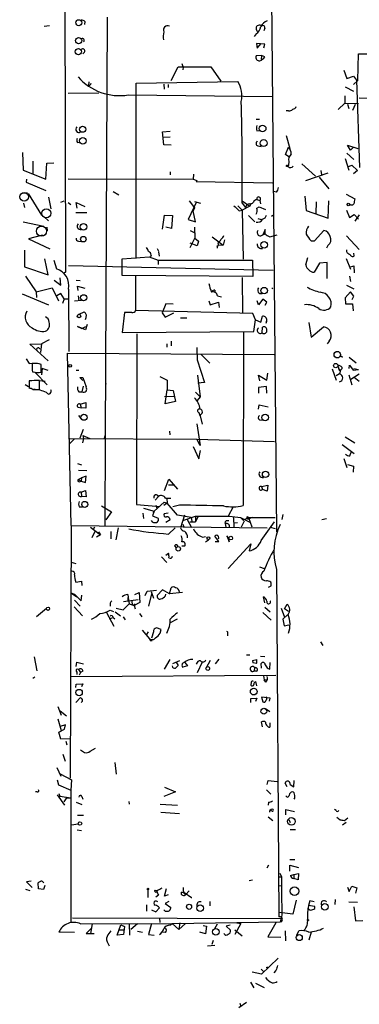
# Model space of a CAD drawing. Extents: x 1 to 741, y 0 to 875.
# Drawn here: x 325 to 392, y 454 to 646 of the extents above; entities that cross this region are included whole.
import ezdxf

# ---------------------------------------------------------------- set-up
doc = ezdxf.new("R2010")
doc.units = 0
doc.header["$MEASUREMENT"] = 0
doc.layers.add('MAIN', color=5, linetype='CONTINUOUS')

msp = doc.modelspace()

# ---------------------------------------------------------------- linework, layer by layer
at = {"layer": 'MAIN'}
for p, q in [((334.3487, 597.0693), (333.5867, 850.9846)), ((373.7187, 748.1993), (375.4967, 546.1846)), ((338.074, 646.0913), (337.9893, 645.4986)), ((342.392, 646.938), (342.0533, 565.0653)), ((331.1313, 645.2446), (330.1153, 645.0753)), ((371.5173, 643.636), (371.1787, 643.128)), ((373.2107, 644.7366), (373.0413, 644.2286)), ((373.2107, 641.604), (371.602, 641.7733)), ((371.602, 641.7733), (371.7713, 640.842)), ((371.7713, 640.842), (372.5333, 641.7733)), ((337.9893, 640.08), (337.6507, 639.7413)), ((373.0413, 640.9266), (373.2107, 641.604)), ((372.618, 639.4026), (371.5173, 639.318)), ((372.618, 639.4026), (372.5333, 638.6406)), ((373.2107, 639.1486), (372.618, 639.4026)), ((391.414, 634.492), (391.5833, 639.7413)), ((391.5833, 639.7413), (509.27, 639.572)), ((354.9227, 634.492), (356.2773, 637.2013)), ((356.2773, 637.2013), (362.712, 637.2013)), ((357.2933, 637.1166), (357.2087, 636.6086)), ((362.712, 637.2013), (364.6593, 634.4073)), ((388.7047, 636.524), (389.2973, 634.9153)), ((338.836, 634.238), (338.7513, 633.5606)), ((348.0647, 633.984), (367.9613, 634.3226)), ((348.0647, 599.694), (348.0647, 633.984)), ((389.2973, 634.9153), (390.5673, 635.3386)), ((390.5673, 635.3386), (391.16, 634.5766)), ((390.5673, 633.73), (391.414, 634.492)), ((391.16, 634.5766), (391.7527, 617.474)), ((334.772, 632.0366), (340.7833, 632.1213)), ((353.4833, 633.8146), (353.568, 632.7986)), ((354.33, 633.73), (354.33, 633.1373)), ((388.9587, 633.3066), (390.5673, 632.46)), ((346.5407, 631.698), (374.65, 631.3593)), ((388.874, 631.5286), (388.874, 630.0893)), ((391.668, 631.1053), (417.9993, 630.7666)), ((377.8673, 628.5653), (377.444, 628.5653)), ((388.874, 630.0893), (387.604, 628.8193)), ((388.874, 630.0893), (391.5833, 630.0046)), ((389.382, 629.92), (389.636, 629.0733)), ((390.906, 629.8353), (390.398, 628.65)), ((371.5173, 626.9566), (372.1947, 626.9566)), ((353.2293, 624.5013), (354.7533, 624.586)), ((353.4833, 621.9613), (353.2293, 624.5013)), ((371.6867, 624.6706), (372.1947, 624.7553)), ((336.6347, 622.3846), (336.9733, 622.4693)), ((353.314, 623.4006), (354.7533, 623.4853)), ((377.444, 623.7393), (378.1213, 621.1993)), ((354.9227, 621.8766), (353.4833, 621.9613)), ((371.856, 621.7073), (372.5333, 621.6226)), ((377.2747, 620.014), (377.8673, 621.4533)), ((389.9747, 620.8606), (389.382, 621.8766)), ((389.382, 621.8766), (391.414, 621.1993)), ((390.5673, 621.4533), (389.9747, 620.8606)), ((325.882, 620.4373), (325.9667, 616.966)), ((327.914, 618.744), (327.914, 616.204)), ((377.952, 619.5906), (377.2747, 620.014)), ((377.952, 618.744), (377.8673, 617.8973)), ((377.952, 618.6593), (377.8673, 617.8973)), ((388.9587, 619.252), (389.636, 616.966)), ((389.2973, 620.268), (390.652, 619.0826)), ((325.9667, 616.966), (330.454, 615.188)), ((330.454, 615.188), (330.6233, 618.3206)), ((330.6233, 618.3206), (331.978, 618.4053)), ((354.7533, 616.6273), (354.7533, 616.0346)), ((380.492, 618.236), (383.1167, 615.7806)), ((384.2173, 616.8813), (384.302, 616.0346)), ((389.4667, 617.6433), (390.2287, 617.982)), ((390.2287, 617.982), (391.3293, 616.8813)), ((391.3293, 616.8813), (390.5673, 616.2886)), ((326.644, 615.188), (326.5593, 614.5953)), ((334.772, 615.2726), (359.2407, 615.188)), ((359.3253, 616.204), (359.2407, 615.188)), ((359.2407, 615.188), (359.918, 614.934)), ((359.918, 614.934), (359.8333, 614.7646)), ((359.8333, 614.7646), (374.7347, 614.5106)), ((381.254, 614.934), (385.6567, 616.458)), ((383.8787, 615.6113), (385.7413, 613.3253)), ((326.5593, 614.5953), (330.454, 612.9866)), ((343.5773, 612.8173), (344.678, 612.14)), ((375.4967, 612.648), (374.904, 612.8173)), ((325.9667, 612.5633), (326.8133, 612.5633)), ((326.9827, 612.394), (329.6073, 608.1606)), ((330.962, 611.7166), (331.3853, 609.4306)), ((333.3327, 610.7006), (334.01, 610.9546)), ((358.4787, 610.9546), (359.4947, 609.6)), ((359.4947, 610.87), (360.68, 610.5313)), ((368.808, 610.9546), (370.332, 609.9386)), ((371.6867, 611.2086), (372.2793, 611.0393)), ((372.2793, 611.0393), (372.364, 610.362)), ((381.0847, 611.886), (381.3387, 609.092)), ((385.6567, 607.568), (385.7413, 610.9546)), ((389.128, 612.3093), (390.8213, 611.378)), ((326.0513, 610.5313), (326.2207, 609.6846)), ((334.772, 610.616), (335.28, 610.2773)), ((336.55, 609.5153), (336.3807, 610.616)), ((336.3807, 610.616), (338.074, 609.854)), ((359.8333, 610.616), (358.2247, 607.314)), ((359.4947, 609.6), (359.2407, 609.0073)), ((359.664, 606.8906), (359.2407, 609.0073)), ((367.9613, 610.0233), (368.808, 609.1766)), ((368.2153, 609.0073), (368.808, 609.1766)), ((368.808, 610.5313), (369.4853, 609.6846)), ((370.332, 609.9386), (368.808, 609.1766)), ((368.808, 609.1766), (368.9773, 599.5246)), ((369.7393, 610.2773), (369.4853, 609.6846)), ((370.1627, 610.362), (369.7393, 610.2773)), ((370.586, 610.4466), (370.332, 609.9386)), ((371.6867, 609.5153), (372.11, 609.7693)), ((372.11, 609.7693), (373.38, 609.2613)), ((381.3387, 609.092), (385.6567, 607.568)), ((383.286, 610.7853), (383.2013, 608.4993)), ((389.2127, 609.1766), (389.8053, 607.7373)), ((330.1153, 607.822), (330.962, 607.06)), ((336.296, 608.6686), (338.4127, 608.6686)), ((353.2293, 605.4513), (353.6527, 608.1606)), ((353.6527, 608.1606), (355.1767, 608.076)), ((355.1767, 608.076), (355.0073, 605.536)), ((358.2247, 607.314), (359.664, 606.8906)), ((370.078, 608.076), (371.2633, 606.8906)), ((371.856, 607.4833), (372.5333, 607.314)), ((374.5653, 607.9913), (374.8193, 608.1606)), ((389.8053, 607.7373), (390.7367, 608.33)), ((390.7367, 608.33), (391.5833, 607.3986)), ((391.668, 608.2453), (390.8213, 606.9753)), ((325.9667, 606.8906), (330.0307, 606.044)), ((330.6233, 605.79), (330.708, 605.1126)), ((355.0073, 605.536), (353.9067, 605.79)), ((358.648, 605.1973), (359.5793, 604.6893)), ((359.4947, 605.79), (359.5793, 603.6733)), ((373.2953, 605.3666), (372.872, 604.3506)), ((373.2953, 604.52), (373.2953, 605.3666)), ((382.9473, 603.1653), (384.81, 605.1973)), ((329.7767, 604.266), (327.0673, 603.504)), ((327.0673, 603.504), (331.216, 601.5566)), ((358.648, 601.8106), (359.5793, 603.6733)), ((359.5793, 603.6733), (360.2567, 603.0806)), ((362.966, 603.9273), (365.0827, 602.3186)), ((365.3367, 603.3346), (365.0827, 602.3186)), ((372.872, 604.3506), (373.2953, 604.52)), ((374.2267, 603.9273), (375.666, 604.3506)), ((382.27, 603.1653), (382.9473, 603.1653)), ((389.2127, 604.0966), (391.668, 601.472)), ((326.2207, 601.3026), (326.2207, 598.0853)), ((336.804, 603.0806), (337.312, 602.996)), ((352.2133, 601.6413), (352.4673, 601.1333)), ((360.0027, 602.1493), (358.648, 602.6573)), ((360.2567, 603.0806), (360.0027, 602.1493)), ((363.8973, 602.1493), (364.1513, 602.234)), ((364.0667, 602.6573), (364.1513, 602.234)), ((365.0827, 602.3186), (364.1513, 602.234)), ((385.572, 602.234), (385.318, 601.726)), ((330.8773, 596.4766), (330.2, 599.6093)), ((331.978, 599.3553), (332.486, 597.662)), ((345.3553, 599.6093), (350.6047, 600.0326)), ((345.3553, 596.392), (345.3553, 599.6093)), ((350.6047, 600.0326), (352.3827, 599.3553)), ((351.028, 600.3713), (350.8587, 600.0326)), ((352.3827, 599.3553), (352.3827, 598.5086)), ((352.3827, 599.3553), (370.84, 599.3553)), ((352.4673, 600.964), (352.552, 600.1173)), ((370.84, 599.3553), (370.9247, 596.138)), ((381.254, 598.424), (381.6773, 599.8633)), ((389.128, 599.694), (389.9747, 597.5773)), ((390.7367, 600.202), (390.652, 600.71)), ((326.2207, 598.0853), (330.8773, 596.4766)), ((334.8567, 598.3393), (374.904, 597.408)), ((383.9633, 598.7626), (382.8627, 596.9846)), ((385.4027, 598.932), (383.9633, 598.7626)), ((385.4027, 595.7993), (385.4027, 598.932)), ((389.8053, 598.0006), (390.652, 598.2546)), ((390.652, 598.2546), (390.7367, 596.9)), ((326.4747, 596.2226), (328.5067, 593.1746)), ((332.0627, 595.4606), (333.3327, 594.4446)), ((333.3327, 594.4446), (333.248, 595.884)), ((334.3487, 597.0693), (333.9253, 596.7306)), ((336.3807, 595.4606), (337.1427, 595.376)), ((370.9247, 596.138), (345.3553, 596.392)), ((347.98, 596.2226), (347.98, 589.534)), ((368.808, 595.9686), (368.8927, 589.026)), ((389.8053, 596.2226), (389.9747, 595.2066)), ((328.5067, 593.1746), (331.6393, 593.9366)), ((331.6393, 593.9366), (332.9093, 591.3966)), ((334.8567, 593.6826), (334.9413, 581.4906)), ((336.7193, 593.4286), (336.6347, 594.2753)), ((336.6347, 594.2753), (338.074, 593.852)), ((363.474, 593.5133), (363.474, 593.09)), ((374.65, 593.7673), (374.8193, 593.9366)), ((389.2127, 594.4446), (390.652, 593.7673)), ((325.7973, 592.7513), (330.962, 590.6346)), ((328.5067, 593.1746), (328.5913, 592.074)), ((333.3327, 592.836), (332.5707, 592.4126)), ((334.01, 591.82), (333.3327, 592.836)), ((334.01, 591.82), (333.6713, 590.8886)), ((334.01, 591.82), (334.8567, 591.82)), ((336.7193, 592.4126), (336.8887, 591.3966)), ((363.982, 592.4126), (364.744, 592.1586)), ((372.872, 591.7353), (372.0253, 590.6346)), ((373.634, 591.1426), (372.872, 591.7353)), ((389.9747, 593.1746), (388.9587, 591.9893)), ((388.9587, 591.9893), (389.0433, 590.804)), ((390.652, 592.328), (389.9747, 593.1746)), ((390.3133, 591.6506), (390.652, 592.328)), ((337.3967, 591.4813), (336.042, 591.312)), ((353.9067, 590.804), (353.1447, 589.026)), ((355.346, 590.7193), (353.9067, 590.804)), ((362.2887, 591.3966), (362.5427, 590.6346)), ((362.5427, 590.6346), (364.1513, 591.1426)), ((364.1513, 591.1426), (364.3207, 590.1266)), ((372.0253, 590.6346), (371.7713, 591.3966)), ((373.2953, 590.55), (373.634, 591.1426)), ((389.0433, 590.804), (390.398, 590.804)), ((390.398, 590.804), (390.4827, 589.4493)), ((336.9733, 588.772), (337.9047, 589.28)), ((345.7787, 589.1106), (345.3553, 585.216)), ((347.218, 589.1106), (345.7787, 589.1106)), ((370.9247, 588.9413), (347.98, 589.534)), ((353.1447, 589.026), (353.7373, 588.1793)), ((353.7373, 588.1793), (355.4307, 589.026)), ((357.9707, 588.01), (356.7853, 588.01)), ((371.4327, 587.6713), (370.9247, 588.9413)), ((372.4487, 587.248), (372.7873, 588.4333)), ((338.1587, 585.724), (336.6347, 586.4013)), ((336.6347, 586.4013), (337.4813, 585.978)), ((337.4813, 585.978), (338.2433, 586.4013)), ((338.4973, 586.74), (338.1587, 585.724)), ((371.094, 585.3853), (371.4327, 587.6713)), ((371.4327, 587.6713), (372.4487, 587.248)), ((372.7027, 585.1313), (372.7873, 586.232)), ((373.5493, 587.3326), (373.4647, 586.994)), ((381.8467, 587.1633), (382.27, 584.2846)), ((382.27, 584.2846), (384.7253, 586.3166)), ((345.3553, 585.216), (371.094, 585.3853)), ((348.234, 584.962), (348.1493, 551.5186)), ((369.062, 585.3006), (368.9773, 551.3493)), ((327.3213, 582.93), (329.6073, 583.0146)), ((330.8773, 579.628), (327.3213, 582.93)), ((329.184, 582.0833), (329.5227, 581.9986)), ((329.6073, 583.0146), (329.3533, 581.3213)), ((331.0467, 583.7766), (329.6073, 583.0146)), ((354.076, 583.0146), (354.076, 582.3373)), ((354.9227, 583.5226), (354.9227, 582.5913)), ((359.918, 582.2526), (360.0027, 579.882)), ((385.826, 583.5226), (385.4027, 583.0146)), ((326.5593, 580.0513), (327.152, 579.12)), ((335.3647, 547.4546), (334.6873, 581.152)), ((334.6873, 581.152), (375.0733, 580.898)), ((360.7647, 580.898), (362.458, 579.2046)), ((388.0273, 580.7286), (388.4507, 580.39)), ((389.7207, 580.39), (391.0753, 579.2893)), ((327.152, 579.12), (328.5913, 579.2046)), ((327.9987, 579.12), (327.7447, 579.12)), ((329.5227, 577.4266), (329.5227, 578.9506)), ((329.692, 578.1886), (329.6073, 576.9186)), ((330.8773, 577.7653), (329.692, 578.1886)), ((360.0027, 579.882), (361.442, 575.3946)), ((386.4187, 578.104), (387.1807, 575.9026)), ((387.5193, 578.6966), (387.6887, 578.104)), ((387.6887, 578.104), (388.0273, 577.85)), ((388.366, 578.1886), (388.0273, 577.85)), ((389.7207, 578.1886), (389.8053, 578.7813)), ((389.8053, 578.7813), (390.4827, 577.85)), ((390.652, 578.1886), (391.5833, 577.9346)), ((327.7447, 577.85), (327.8293, 577.5113)), ((328.2527, 577.4266), (330.708, 574.9713)), ((336.3807, 577.85), (336.8887, 577.85)), ((337.058, 576.4106), (337.6507, 576.4106)), ((337.058, 576.4106), (337.6507, 576.4106)), ((337.058, 576.4106), (337.6507, 575.818)), ((337.6507, 576.4106), (338.328, 574.548)), ((352.7213, 576.58), (354.1607, 575.9026)), ((360.0873, 576.834), (360.5953, 572.6006)), ((372.2793, 575.7333), (372.0253, 576.834)), ((372.0253, 576.834), (373.634, 575.9026)), ((373.634, 575.9026), (373.8033, 577.2573)), ((387.858, 577.088), (387.1807, 576.7493)), ((387.7733, 577.85), (388.0273, 577.85)), ((388.0273, 577.85), (387.858, 577.088)), ((389.636, 576.9186), (390.2287, 574.9713)), ((390.0593, 576.072), (391.668, 577.088)), ((390.4827, 577.85), (391.5833, 577.9346)), ((390.7367, 576.4953), (391.668, 575.6486)), ((326.39, 575.056), (327.0673, 574.6326)), ((327.152, 575.7333), (327.152, 574.294)), ((328.5067, 575.9026), (330.2847, 575.6486)), ((329.184, 574.04), (329.184, 575.818)), ((337.7353, 574.7173), (337.4813, 573.6166)), ((342.138, 574.8866), (342.2227, 575.2253)), ((354.1607, 575.9026), (354.1607, 573.9553)), ((361.442, 575.3946), (360.172, 575.31)), ((373.5493, 574.6326), (372.0253, 574.4633)), ((372.0253, 574.4633), (372.0253, 573.3626)), ((373.634, 573.3626), (373.5493, 574.6326)), ((327.914, 574.04), (329.184, 574.04)), ((336.8887, 573.6166), (337.4813, 573.6166)), ((353.6527, 572.6853), (355.4307, 572.77)), ((353.7373, 571.246), (354.1607, 573.9553)), ((354.1607, 573.9553), (355.346, 573.8706)), ((355.346, 573.8706), (355.7693, 571.6693)), ((359.664, 573.532), (360.5953, 572.6006)), ((360.5953, 572.6006), (360.0027, 571.9233)), ((336.7193, 570.5686), (337.312, 570.484)), ((337.1427, 571.1613), (338.2433, 571.5)), ((337.1427, 571.1613), (337.312, 570.484)), ((338.2433, 570.3993), (337.312, 570.484)), ((338.2433, 571.5), (338.2433, 570.3993)), ((355.7693, 571.6693), (353.7373, 571.246)), ((372.0253, 570.23), (372.11, 571.0766)), ((372.11, 571.0766), (373.888, 570.6533)), ((336.804, 568.96), (337.4813, 568.1133)), ((360.3413, 569.5526), (360.5107, 568.96)), ((360.5107, 569.1293), (361.0187, 567.2666)), ((359.918, 567.3513), (360.5953, 563.118)), ((372.1947, 568.1133), (372.7873, 568.0286)), ((337.7353, 566.2506), (337.058, 564.5573)), ((337.6507, 565.0653), (337.82, 564.4726)), ((337.6507, 565.0653), (339.0053, 564.4726)), ((341.884, 564.5573), (342.0533, 565.0653)), ((342.0533, 565.0653), (341.9687, 547.2853)), ((354.584, 565.912), (354.6687, 565.15)), ((388.9587, 564.8113), (390.8213, 563.626)), ((335.1107, 564.4726), (359.918, 564.3033)), ((335.9573, 564.3033), (335.1107, 563.4566)), ((337.82, 564.4726), (337.566, 563.626)), ((359.2407, 562.864), (360.3413, 560.4933)), ((359.918, 564.3033), (375.158, 563.88)), ((360.5953, 563.118), (359.918, 564.3033)), ((388.366, 563.2873), (390.7367, 561.5093)), ((360.3413, 560.4933), (360.68, 562.102)), ((389.89, 561.086), (390.144, 561.7633)), ((336.6347, 559.562), (337.3967, 559.308)), ((388.7047, 560.578), (389.2973, 558.8)), ((389.382, 559.3926), (390.5673, 559.054)), ((390.5673, 559.054), (390.4827, 557.8686)), ((336.804, 558.292), (338.4127, 558.2073)), ((338.328, 557.1066), (337.3967, 556.768)), ((338.1587, 555.8366), (338.328, 557.1066)), ((336.7193, 556.4293), (337.3967, 556.768)), ((336.7193, 556.4293), (337.312, 556.0906)), ((336.9733, 556.006), (337.312, 556.0906)), ((337.3967, 556.768), (337.312, 556.0906)), ((337.312, 556.0906), (338.1587, 555.8366)), ((353.6527, 554.3126), (354.4993, 556.514)), ((354.4147, 555.4133), (355.4307, 555.4133)), ((354.4993, 556.514), (356.1927, 554.5666)), ((372.618, 555.0746), (373.8033, 555.3286)), ((372.618, 555.0746), (372.7873, 554.482)), ((373.8033, 555.3286), (373.7187, 554.1433)), ((337.312, 553.974), (338.1587, 554.3126)), ((337.312, 553.974), (337.3967, 553.1273)), ((338.328, 553.0426), (337.3967, 553.1273)), ((338.1587, 554.3126), (338.328, 553.0426)), ((352.4673, 553.1273), (351.79, 552.3653)), ((373.7187, 554.1433), (372.7873, 554.482)), ((341.2913, 551.2646), (343.2387, 550.0793)), ((348.1493, 551.5186), (352.7213, 551.18)), ((351.6207, 550.2486), (353.568, 552.0266)), ((351.9593, 551.434), (352.1287, 550.8413)), ((354.1607, 551.7726), (353.4833, 551.3493)), ((353.568, 552.0266), (354.1607, 551.7726)), ((353.822, 552.7886), (354.838, 552.7886)), ((354.076, 552.704), (354.1607, 551.7726)), ((356.1927, 549.4866), (354.1607, 551.7726)), ((356.5313, 551.434), (355.2613, 551.0953)), ((336.9733, 551.0953), (337.566, 551.0953)), ((343.2387, 550.0793), (342.138, 548.5553)), ((349.4193, 549.8253), (349.504, 548.8093)), ((349.504, 550.8413), (351.6207, 550.2486)), ((351.6207, 550.2486), (351.282, 549.3173)), ((351.282, 549.3173), (352.3827, 548.894)), ((351.4513, 549.91), (351.6207, 550.2486)), ((354.33, 549.8253), (353.568, 549.7406)), ((358.8173, 548.9786), (356.1927, 549.4866)), ((357.5473, 549.4866), (356.7853, 546.9466)), ((357.378, 548.4706), (359.664, 549.2326)), ((359.664, 549.2326), (359.664, 548.132)), ((359.664, 549.2326), (366.3527, 549.2326)), ((367.03, 551.0953), (366.0987, 549.2326)), ((366.3527, 549.2326), (368.4693, 548.9786)), ((376.7667, 549.5713), (376.5973, 548.64)), ((335.3647, 547.4546), (335.1953, 498.0093)), ((335.3647, 547.4546), (373.7187, 546.9466)), ((354.7533, 548.5553), (353.9067, 548.0473)), ((357.2087, 547.7086), (357.378, 547.2006)), ((358.0553, 548.64), (358.902, 547.0313)), ((358.5633, 548.132), (359.664, 548.132)), ((358.8173, 548.9786), (358.9867, 548.3013)), ((360.172, 549.148), (359.664, 548.132)), ((365.506, 547.7933), (365.5907, 547.116)), ((365.76, 548.386), (366.1833, 548.386)), ((367.1147, 549.0633), (367.1993, 547.0313)), ((367.8767, 547.9626), (367.284, 547.878)), ((368.4693, 548.9786), (368.9773, 548.4706)), ((368.4693, 548.9786), (370.4167, 548.0473)), ((369.2313, 548.3013), (368.6387, 547.116)), ((368.9773, 548.4706), (370.078, 548.9786)), ((369.824, 548.7246), (370.1627, 548.7246)), ((370.078, 548.9786), (375.2427, 548.9786)), ((370.078, 548.9786), (370.1627, 548.7246)), ((370.078, 548.9786), (370.6707, 547.2006)), ((370.078, 548.64), (370.1627, 548.7246)), ((370.7553, 548.9786), (370.1627, 548.7246)), ((372.5333, 544.4913), (375.158, 548.132)), ((384.3867, 548.64), (385.318, 548.8093)), ((339.1747, 547.116), (341.122, 545.592)), ((340.0213, 546.2693), (339.4287, 544.9993)), ((339.9367, 547.116), (339.598, 546.5233)), ((341.122, 545.592), (340.36, 545.1686)), ((340.6987, 546.1846), (341.122, 545.592)), ((343.154, 546.2693), (343.154, 544.83)), ((344.5933, 546.9466), (344.0853, 544.6606)), ((354.4147, 545.7613), (355.6847, 546.9466)), ((364.236, 544.322), (363.474, 545.338)), ((366.268, 544.83), (365.8447, 545.4226)), ((365.8447, 545.4226), (366.268, 544.2373)), ((374.3113, 547.116), (375.2427, 546.862)), ((355.6, 543.4753), (355.9387, 543.052)), ((361.1033, 545.1686), (361.6113, 545.2533)), ((361.6113, 544.2373), (362.204, 544.6606)), ((363.5587, 544.322), (364.236, 544.322)), ((366.0987, 538.988), (370.5013, 543.814)), ((366.268, 544.2373), (366.268, 544.83)), ((370.5013, 543.814), (370.1627, 542.4593)), ((353.9067, 541.6126), (354.4147, 542.036)), ((357.5473, 543.3906), (357.0393, 543.3906)), ((335.3647, 540.258), (336.296, 540.004)), ((353.06, 541.274), (354.076, 540.1733)), ((372.1947, 539.3266), (373.126, 538.988)), ((375.4967, 538.8186), (376.0047, 470.8313)), ((336.296, 536.3633), (337.3967, 536.5326)), ((337.3967, 536.5326), (337.4813, 535.686)), ((335.28, 534.2466), (336.042, 533.9926)), ((335.28, 534.2466), (336.4653, 533.4846)), ((336.042, 533.9926), (337.312, 532.7226)), ((337.312, 532.7226), (337.4813, 533.8233)), ((346.456, 533.908), (346.5407, 533.3153)), ((347.8107, 533.908), (348.6573, 534.3313)), ((348.6573, 534.3313), (348.8267, 532.384)), ((349.8427, 533.7386), (350.266, 534.5853)), ((350.266, 534.5853), (352.044, 534.7546)), ((351.1127, 534.0773), (350.52, 531.622)), ((351.028, 534.5006), (351.4513, 533.2306)), ((353.2293, 534.8393), (352.2133, 533.7386)), ((354.584, 534.0773), (353.2293, 534.8393)), ((353.822, 533.654), (353.9067, 533.9926)), ((354.584, 534.0773), (354.9227, 535.2626)), ((357.124, 534.3313), (354.584, 534.0773)), ((373.9727, 535.3473), (374.4807, 535.6013)), ((336.042, 532.8073), (337.1427, 531.622)), ((342.9847, 532.2146), (342.9847, 531.622)), ((345.5247, 530.9446), (346.71, 532.13)), ((345.6093, 532.5533), (348.488, 532.9766)), ((346.5407, 533.3153), (346.71, 532.13)), ((346.5407, 532.7226), (346.5407, 533.3153)), ((346.71, 532.13), (347.3027, 531.876)), ((347.218, 532.638), (347.3027, 531.876)), ((347.3027, 531.876), (347.726, 531.7913)), ((348.8267, 532.384), (347.726, 531.7913)), ((373.2107, 532.2993), (372.9567, 533.4846)), ((377.1053, 531.114), (377.6133, 532.0453)), ((330.5387, 531.1986), (328.5913, 529.59)), ((335.9573, 531.5373), (337.566, 529.7593)), ((342.3073, 530.4366), (343.7467, 527.7273)), ((342.9847, 530.86), (343.662, 530.606)), ((344.0007, 530.5213), (345.0167, 529.7593)), ((344.17, 531.2833), (345.5247, 530.9446)), ((347.726, 531.7913), (347.8953, 531.114)), ((348.742, 530.1826), (349.1653, 529.59)), ((372.872, 530.4366), (374.4807, 528.9126)), ((373.2107, 531.4526), (374.3113, 530.5213)), ((376.428, 531.2833), (377.1053, 529.5053)), ((377.698, 529.9286), (376.7667, 529.082)), ((377.8673, 530.606), (377.1053, 531.114)), ((342.9, 529.1666), (343.4927, 529.4206)), ((343.5773, 529.4206), (343.916, 529.1666)), ((345.5247, 529.59), (345.948, 528.9973)), ((356.108, 529.082), (354.584, 528.32)), ((376.7667, 529.082), (377.0207, 527.812)), ((377.0207, 527.812), (377.952, 527.9813)), ((349.25, 526.9653), (350.6893, 525.272)), ((350.4353, 526.6266), (350.0967, 526.1186)), ((351.4513, 526.6266), (351.1127, 525.3566)), ((352.9753, 527.05), (352.044, 527.3886)), ((352.806, 526.3726), (352.9753, 527.05)), ((365.9293, 526.288), (365.9293, 525.8646)), ((350.9433, 524.8486), (351.1973, 524.9333)), ((384.1327, 524.6793), (384.556, 523.9173)), ((328.168, 521.716), (328.676, 519.0066)), ((336.3807, 519.8533), (336.4653, 520.7)), ((336.4653, 520.7), (337.82, 520.3613)), ((354.6687, 521.208), (353.568, 519.3453)), ((355.2613, 520.446), (356.616, 521.0386)), ((355.9387, 520.7), (356.2773, 520.0226)), ((357.632, 520.6153), (358.14, 519.938)), ((360.0027, 520.6153), (359.8333, 520.2766)), ((361.0187, 520.7), (360.0027, 518.5833)), ((362.5427, 521.0386), (361.7807, 519.5993)), ((364.236, 521.2926), (363.5587, 520.3613)), ((369.6547, 522.1393), (370.332, 522.1393)), ((370.84, 521.0386), (371.6867, 521.208)), ((370.84, 521.0386), (370.9247, 520.5306)), ((370.84, 521.0386), (370.9247, 520.5306)), ((371.602, 520.446), (370.9247, 520.5306)), ((372.364, 521.8853), (373.2107, 521.8006)), ((372.618, 519.5146), (372.5333, 520.446)), ((374.2267, 519.3453), (374.3113, 520.6153)), ((336.4653, 518.7526), (336.4653, 518.2446)), ((336.804, 519.2606), (337.2273, 518.668)), ((337.2273, 518.668), (336.9733, 518.16)), ((337.6507, 518.922), (337.2273, 518.668)), ((358.14, 519.938), (357.2087, 519.684)), ((371.2633, 519.5993), (371.094, 518.922)), ((371.602, 518.922), (371.094, 518.922)), ((373.888, 519.43), (374.2267, 519.3453)), ((327.914, 517.5673), (328.2527, 517.8213)), ((335.28, 517.906), (375.412, 518.16)), ((336.3807, 516.382), (337.6507, 516.4666)), ((337.6507, 516.4666), (337.3967, 515.874)), ((370.586, 516.8053), (370.5013, 516.2126)), ((371.4327, 516.89), (371.602, 516.0433)), ((372.9567, 517.9906), (373.126, 517.2286)), ((372.9567, 517.9906), (373.126, 517.2286)), ((373.126, 517.2286), (373.7187, 517.3133)), ((373.4647, 516.8053), (373.126, 517.2286)), ((336.296, 515.7046), (336.3807, 516.382)), ((336.296, 512.826), (337.2273, 513.7573)), ((370.5013, 513.588), (371.6867, 513.6726)), ((370.5013, 512.826), (370.5013, 513.588)), ((371.6867, 513.6726), (371.4327, 512.9953)), ((374.3113, 513.6726), (372.618, 513.842)), ((372.618, 513.842), (372.872, 512.9106)), ((374.142, 513.08), (374.3113, 513.6726)), ((332.74, 511.9793), (333.4173, 510.286)), ((333.248, 511.1326), (334.4333, 510.2013)), ((373.38, 511.6406), (374.2267, 511.048)), ((332.74, 509.6086), (333.4173, 507.3226)), ((372.7873, 508), (372.618, 509.016)), ((374.3113, 508.254), (374.3113, 508.8466)), ((332.994, 506.984), (334.0947, 507.5766)), ((333.3327, 505.6293), (332.994, 506.984)), ((334.264, 508.4233), (333.248, 508.0846)), ((334.0947, 507.5766), (334.264, 508.4233)), ((373.7187, 508.254), (373.888, 508)), ((335.1107, 505.714), (333.3327, 505.6293)), ((334.3487, 505.206), (334.518, 504.5286)), ((337.2273, 503.5126), (337.9893, 503.0046)), ((339.09, 503.2586), (340.106, 503.8513)), ((333.756, 502.666), (334.1793, 501.3113)), ((343.916, 501.0573), (344.17, 498.7713)), ((332.5707, 500.0413), (333.3327, 498.348)), ((332.6553, 497.6706), (332.9093, 496.6546)), ((333.248, 498.856), (335.4493, 497.6706)), ((335.4493, 497.6706), (335.28, 495.6386)), ((373.7187, 496.7393), (373.888, 497.5013)), ((373.888, 497.5013), (375.666, 497.332)), ((378.8833, 496.316), (378.968, 497.5013)), ((328.7607, 495.3), (328.422, 495.3)), ((332.9093, 496.6546), (335.28, 495.6386)), ((335.28, 495.6386), (335.28, 469.8153)), ((355.7693, 495.3), (353.4833, 494.3686)), ((353.6527, 496.2313), (355.7693, 495.3)), ((373.5493, 495.7233), (374.396, 494.8766)), ((377.6133, 496.316), (377.19, 496.9933)), ((378.206, 496.7393), (378.8833, 496.316)), ((332.6553, 494.7073), (334.0947, 492.6753)), ((332.994, 494.9613), (333.1633, 494.4533)), ((333.1633, 494.4533), (335.28, 494.1146)), ((334.4333, 494.1146), (333.9253, 493.3526)), ((334.4333, 494.1146), (335.28, 494.1146)), ((337.4813, 494.3686), (337.6507, 493.8606)), ((346.6253, 493.4373), (346.71, 492.9293)), ((336.3807, 493.268), (337.4813, 492.8446)), ((352.806, 492.9293), (356.1927, 492.6753)), ((373.9727, 493.268), (373.888, 492.6753)), ((374.5653, 491.5746), (374.142, 491.6593)), ((377.3593, 490.8126), (377.3593, 491.8286)), ((377.3593, 491.8286), (379.0527, 491.49)), ((387.1807, 491.6593), (386.842, 491.8286)), ((336.6347, 490.728), (337.82, 490.728)), ((352.8907, 491.3206), (356.5313, 491.0666)), ((373.888, 490.3893), (374.8193, 489.712)), ((377.952, 489.8813), (378.206, 489.2886)), ((387.9427, 489.7966), (387.35, 490.3046)), ((389.4667, 490.1353), (388.7893, 489.6273)), ((335.4493, 488.8653), (336.7193, 489.0346)), ((336.55, 487.8493), (337.3967, 487.7646)), ((378.206, 487.934), (379.222, 487.934)), ((388.4507, 488.8653), (389.128, 489.3733)), ((378.1213, 482.092), (379.1373, 482.092)), ((373.9727, 480.9913), (373.634, 480.3986)), ((378.1213, 479.806), (378.1213, 480.9913)), ((378.1213, 480.9913), (379.8147, 480.4833)), ((370.1627, 477.9433), (370.84, 478.1126)), ((375.92, 478.7053), (376.5127, 478.7053)), ((376.174, 479.3826), (376.5127, 478.7053)), ((378.2907, 478.9593), (378.8833, 479.1286)), ((378.8833, 479.1286), (379.8147, 479.298)), ((378.8833, 479.1286), (378.8833, 478.3666)), ((379.73, 478.1126), (378.8833, 478.3666)), ((379.8147, 479.298), (379.73, 478.1126)), ((326.4747, 476.25), (327.3213, 475.996)), ((327.5753, 477.8586), (326.644, 477.6893)), ((326.644, 477.6893), (327.7447, 476.5886)), ((329.0147, 476.3346), (328.93, 477.52)), ((329.946, 476.1653), (329.0147, 476.3346)), ((330.2, 477.012), (329.946, 476.1653)), ((350.3507, 476.1653), (350.3507, 474.6413)), ((351.7053, 476.0806), (352.1287, 475.9113)), ((353.6527, 474.8953), (353.9913, 476.4193)), ((376.0047, 477.012), (376.5127, 476.9273)), ((376.0047, 477.012), (376.5127, 476.9273)), ((389.382, 476.6733), (389.7207, 475.8266)), ((389.7207, 475.8266), (390.2287, 476.8426)), ((390.2287, 476.8426), (391.2447, 476.504)), ((391.2447, 476.504), (390.9907, 475.488)), ((352.4673, 475.0646), (351.9593, 474.726)), ((354.33, 475.1493), (353.6527, 474.8953)), ((356.87, 475.6573), (357.378, 475.6573)), ((357.378, 475.6573), (358.902, 474.6413)), ((357.378, 475.488), (357.8013, 475.234)), ((358.4787, 475.9113), (357.8013, 475.234)), ((379.3913, 474.1333), (378.714, 471.3393)), ((387.0113, 474.218), (386.9267, 473.2866)), ((350.0967, 473.202), (350.0967, 471.932)), ((351.1127, 472.186), (351.9593, 471.8473)), ((351.9593, 471.8473), (352.6367, 472.6093)), ((354.4993, 473.8793), (353.7373, 473.456)), ((353.7373, 473.456), (354.838, 472.694)), ((362.458, 473.8793), (362.458, 473.0326)), ((381.8467, 472.3553), (381.5927, 472.44)), ((381.762, 473.1173), (382.9473, 472.948)), ((382.8627, 473.7946), (382.016, 473.964)), ((389.636, 473.7946), (391.3293, 473.71)), ((390.652, 472.7786), (390.9907, 470.0693)), ((335.6187, 470.662), (376.5973, 470.4926)), ((352.6367, 470.5773), (352.7213, 469.7306)), ((378.714, 471.3393), (376.0893, 471.678)), ((376.5973, 471.17), (376.2587, 469.9)), ((337.2273, 469.4766), (355.092, 469.5613)), ((339.2593, 468.5453), (338.328, 467.614)), ((339.5133, 469.4766), (339.1747, 467.614)), ((344.3393, 467.2753), (345.1013, 469.3073)), ((344.7627, 468.2913), (345.6093, 468.2913)), ((345.1013, 469.3073), (345.7787, 468.9686)), ((345.7787, 468.9686), (345.6093, 467.36)), ((346.71, 469.4766), (346.7947, 467.2753)), ((348.3187, 469.4766), (347.0487, 468.376)), ((351.1127, 469.5613), (350.52, 467.36)), ((354.6687, 469.2226), (355.092, 469.5613)), ((355.092, 469.5613), (376.2587, 469.9)), ((355.092, 469.5613), (356.4467, 468.376)), ((356.616, 469.646), (356.4467, 468.376)), ((357.7167, 469.5613), (356.4467, 468.376)), ((361.188, 469.138), (361.8653, 469.0533)), ((361.8653, 469.0533), (361.6113, 467.5293)), ((363.474, 468.5453), (363.982, 469.4766)), ((366.4373, 469.2226), (365.6753, 469.0533)), ((365.6753, 469.0533), (366.522, 468.2066)), ((368.554, 469.5613), (367.3687, 467.36)), ((367.3687, 468.2913), (368.808, 467.106)), ((367.792, 469.646), (368.554, 469.5613)), ((375.412, 469.646), (373.8033, 466.9366)), ((376.5973, 469.9), (376.2587, 469.9)), ((390.9907, 470.0693), (392.43, 470.154)), ((336.042, 467.7833), (332.994, 467.868)), ((338.328, 467.614), (339.1747, 467.614)), ((339.1747, 467.614), (339.852, 467.614)), ((345.6093, 467.36), (344.3393, 467.2753)), ((348.3187, 468.0373), (349.3347, 467.868)), ((350.52, 467.36), (351.6207, 467.2753)), ((353.822, 467.7833), (353.2293, 467.868)), ((361.6113, 467.5293), (360.5107, 467.868)), ((373.8033, 466.9366), (376.3433, 466.852)), ((377.19, 468.122), (377.2747, 466.1746)), ((379.476, 467.2753), (379.8993, 468.122)), ((382.27, 467.868), (381.8467, 466.2593)), ((342.5613, 465.6666), (342.8153, 465.1586)), ((362.0347, 465.1586), (363.474, 465.328)), ((362.966, 465.4973), (363.22, 466.2593)), ((375.8353, 462.788), (372.618, 459.6553)), ((372.5333, 460.5866), (372.9567, 460.1633)), ((372.618, 459.6553), (370.7553, 459.994)), ((375.412, 460.3326), (374.9887, 459.9093)), ((370.4167, 458.0466), (371.094, 456.946)), ((371.4327, 457.8773), (373.126, 457.0306)), ((369.6547, 454.0673), (368.1307, 453.0513)), ((368.3847, 453.9826), (368.554, 453.3053))]:
    msp.add_line(p, q, dxfattribs=at)
for centre, radius in [((336.865, 645.8316), 0.5826), ((336.8212, 642.3301), 0.6117), ((336.7851, 640.1474), 0.6086), ((337.6146, 624.9819), 0.602), ((372.8084, 625.1295), 0.6505), ((337.6545, 622.7121), 0.6462), ((373.008, 622.2807), 0.6901), ((389.5667, 610.2697), 0.2558), ((337.81, 605.8764), 0.6434), ((337.7583, 603.4683), 0.5485), ((373.1002, 602.364), 0.6515), ((373.1175, 593.4024), 0.628), ((337.8141, 592.0035), 0.6014), ((336.8971, 588.4333), 0.3471), ((387.4091, 580.8676), 0.6419), ((335.1953, 578.6967), 0.254), ((387.096, 578.7306), 0.4246), ((337.8764, 568.6284), 0.5997), ((373.2984, 568.5637), 0.6377), ((373.3809, 557.443), 0.6215), ((338.0381, 551.5675), 0.5859), ((362.21, 544.9449), 0.2843), ((366.5945, 544.9631), 0.3526), ((356.3267, 542.8668), 0.4275), ((347.7683, 531.9183), 0.1338), ((330.8499, 531.1364), 0.3174), ((362.0896, 519.4505), 0.363), ((336.9257, 514.7358), 0.6317), ((371.0676, 514.9187), 0.6478), ((373.0453, 511.094), 0.5812), ((337.0979, 489.117), 0.3462), ((378.4428, 489.527), 0.7449), ((350.3929, 476.2923), 0.1338), ((379.0366, 475.8708), 0.834), ((358.4292, 472.8131), 0.4998), ((360.6118, 472.5506), 0.6334), ((384.9923, 472.8217), 0.645), ((381.6773, 470.2175), 0.1058), ((363.6601, 467.9111), 0.6245), ((379.9696, 466.7871), 0.5947), ((373.7045, 460.9112), 0.0997)]:
    msp.add_circle(centre, radius, dxfattribs=at)
at = {"layer": 'MAIN', "color": 5}
for centre, radius in [((326.1783, 611.759), 0.8616), ((330.5386, 608.5417), 0.8828), ((329.5728, 605.0284), 0.9892)]:
    msp.add_circle(centre, radius, dxfattribs=at)
at = {"layer": 'MAIN'}
for centre, radius, start, end in [((337.2271, 644.8207), 1.527, 56.315136, 86.812677), ((374.3156, 644.2043), 2.0601, 106.842832, 154.988651), ((360.6881, 642.8738), 7.3017, 170.656102, 183.322686), ((354.2454, 644.3979), 0.8339, 66.044487, 203.955513), ((372.1573, 644.7118), 0.6428, 44.212067, 242.047585), ((370.3035, 645.4425), 2.1764, 303.89743, 350.286656), ((372.872, 644.889), 0.3714, 335.774365, 133.145356), ((337.566, 642.3781), 0.3678, 313.667268, 117.408088), ((337.6218, 640.2955), 0.4261, 329.612872, 136.645267), ((358.5639, 637.9635), 1.527, 183.187323, 213.684864), ((372.1427, 639.0522), 0.6795, 156.97412, 281.597682), ((371.7826, 639.944), 1.6347, 287.68899, 330.883776), ((344.8024, 642.2378), 10.6822, 220.827022, 279.365326), ((338.8262, 633.9872), 0.4331, 260.04183, 359.576673), ((363.6747, 631.5708), 5.0939, 347.035397, 32.698596), ((-158.5078, 615.9935), 527.3441, 359.406523, 1.5685), ((377.9642, 629.5508), 0.9902, 264.384402, 319.217958), ((378.6355, 629.7141), 0.8139, 275.534773, 338.212969), ((336.9222, 624.9815), 0.6421, 135.365981, 298.373287), ((373.1678, 625.1786), 1.5658, 161.068631, 198.931369), ((337.0821, 622.82), 0.6243, 148.458631, 224.22122), ((372.0286, 622.1925), 0.515, 119.975338, 250.418022), ((376.8661, 620.3053), 1.5233, 352.201293, 48.907489), ((379.3153, 619.0403), 1.4155, 131.612026, 195.614027), ((377.584, 618.0309), 0.3132, 224.172308, 334.752143), ((377.5569, 617.5586), 0.3218, 15.262928, 127.88123), ((378.2967, 618.0849), 0.6159, 225.802483, 324.588841), ((373.6144, 614.0654), 2.3563, 323.019707, 348.094435), ((371.7653, 610.3982), 0.8142, 95.539741, 158.198591), ((372.0465, 611.3462), 0.3852, 307.182255, 200.928588), ((644.7405, 568.5444), 257.5067, 170.424926, 170.654106), ((621.6821, 863.4901), 359.1753, 224.885397, 225.114603), ((370.2595, 611.3478), 0.9905, 264.391856, 319.200438), ((370.4167, 609.092), 1.3386, 325.303222, 18.433595), ((390.2287, 610.7218), 0.5556, 220.357465, 319.635856), ((371.8118, 607.832), 1.0674, 253.98456, 336.045141), ((372.6603, 608.2876), 0.898, 278.130102, 351.869898), ((337.2099, 606.0216), 0.6628, 137.7455, 278.859844), ((372.3845, 604.75), 0.6301, 134.774959, 320.672853), ((383.9888, 604.598), 2.6551, 147.001825, 183.513202), ((384.4503, 603.6523), 1.5863, 13.105883, 76.894117), ((336.8228, 603.5415), 0.4613, 163.399492, 267.664214), ((362.8393, 604.2233), 1.9897, 308.08865, 336.16616), ((363.4329, 604.9847), 1.9886, 308.076638, 336.171495), ((375.1436, 606.3964), 2.6338, 225.432244, 249.627527), ((386.0034, 606.8795), 5.2663, 207.653548, 224.852291), ((384.7706, 603.3642), 1.3855, 305.339616, 27.876417), ((348.8924, 600.643), 1.6774, 13.993164, 44.113543), ((363.5161, 601.8529), 0.4829, 344.763614, 37.866658), ((372.6079, 602.4655), 0.8434, 172.704779, 282.279781), ((389.9394, 601.2744), 0.7354, 171.169134, 266.148614), ((350.2179, 600.2928), 0.8139, 5.534773, 68.212969), ((390.4079, 600.6079), 0.5223, 187.403975, 309.009262), ((331.489, 594.3722), 3.4376, 348.427585, 73.140151), ((383.0478, 598.8101), 1.8349, 192.147099, 264.210175), ((377.7824, 598.5086), 15.9353, 193.51955, 199.879216), ((363.5336, 592.5558), 0.9594, 93.561805, 132.837328), ((372.5117, 593.4772), 0.6691, 136.635194, 286.587688), ((385.911, 601.4306), 8.5461, 238.988873, 257.4088), ((363.1353, 592.3068), 0.8533, 7.122518, 113.380224), ((383.8819, 590.7503), 2.3456, 346.715001, 85.93927), ((381.3965, 586.5852), 4.0688, 53.896738, 95.592332), ((384.7837, 591.4114), 1.8296, 237.252355, 319.009099), ((328.5832, 588.1812), 2.1999, 147.457096, 247.595499), ((329.8554, 587.1875), 1.1928, 2.90726, 64.481105), ((337.2696, 588.391), 1.0926, 324.46537, 54.458055), ((347.3773, 589.7213), 0.6311, 255.380272, 342.736416), ((372.8193, 587.6414), 0.7925, 337.070972, 92.314014), ((329.7791, 588.6067), 3.1918, 230.402664, 280.656156), ((329.757, 586.7213), 1.3931, 296.073941, 22.214591), ((372.3378, 585.5779), 0.5767, 122.811037, 309.250961), ((373.0836, 585.7662), 0.5521, 355.615624, 122.460844), ((384.5095, 584.6178), 1.7125, 320.242836, 82.760444), ((373.0837, 585.5607), 0.574, 228.41785, 16.52811), ((328.93, 581.914), 0.3053, 33.684862, 213.700477), ((645.2444, 578.485), 317.5003, 179.885408, 180.114592), ((328.3094, 574.9754), 4.1562, 73.026902, 94.28716), ((387.7363, 578.0987), 0.6361, 8.125007, 109.947705), ((387.604, 577.9347), 0.1893, 333.421413, 63.421413), ((328.8735, 581.4179), 4.0437, 255.035178, 279.23847), ((387.7067, 576.326), 0.7769, 281.230381, 78.769619), ((329.7437, 537.9745), 37.8476, 90.847335, 93.926527), ((327.0671, 572.7694), 1.527, 56.315136, 86.812677), ((337.5378, 574.2939), 0.9382, 164.285299, 226.217957), ((337.3123, 574.1247), 1.1004, 337.370923, 22.624271), ((328.0504, 568.5227), 5.5175, 63.19346, 90.536876), ((330.9861, 573.6612), 0.4959, 205.552261, 36.379945), ((337.8464, 574.2412), 0.7235, 239.692258, 311.733506), ((356.9662, 569.7913), 3.6555, 6.892697, 46.23585), ((336.9311, 570.8649), 0.3642, 54.476953, 234.442206), ((360.426, 569.8913), 0.3491, 75.959776, 255.959776), ((360.4776, 569.6854), 0.5572, 273.406322, 77.804693), ((372.4205, 568.5366), 0.4798, 118.071082, 241.923298), ((389.6783, 561.7846), 0.7299, 209.550164, 286.858626), ((372.7657, 557.4939), 0.6691, 136.635194, 286.585243), ((336.9169, 556.26), 0.2602, 139.410647, 282.519254), ((372.4893, 554.7173), 0.3797, 70.190903, 321.705473), ((337.2037, 553.5356), 0.4516, 76.123774, 295.29971), ((352.0016, 552.958), 0.488, 19.976084, 199.991133), ((352.9995, 552.3774), 0.9196, 26.562265, 125.363118), ((337.6508, 551.6033), 0.8468, 143.136869, 216.863132), ((318.4994, -1607.6526), 2159.4215, 88.7616648, 88.9908474), ((366.8849, 559.7375), 8.6452, 258.540467, 284.006346), ((353.8389, 549.4866), 0.3714, 136.844093, 294.231967), ((351.7476, 548.8514), 0.857, 212.892696, 290.234435), ((351.8958, 548.5977), 0.57, 285.069981, 31.322346), ((354.0759, 548.4706), 0.6827, 7.127098, 97.11877), ((365.8306, 548.005), 0.3875, 100.497939, 213.11188), ((365.76, 547.2853), 0.568, 333.434949, 116.565051), ((369.8832, 548.9194), 0.2036, 16.904102, 253.095898), ((454.7279, 548.8093), 84.6501, 179.885408, 180.114592), ((387.4901, 542.2164), 12.4654, 154.290506, 195.817735), ((359.0182, 611.4226), 65.8225, 259.147715, 265.989567), ((357.5121, 547.0949), 0.7418, 191.532613, 272.720065), ((355.1763, 544.5759), 1.8935, 349.698943, 26.560992), ((356.6586, 545.1582), 1.4899, 353.877668, 53.380841), ((361.7264, 547.6442), 2.5528, 199.851755, 255.872306), ((363.8201, 545.0939), 0.4235, 321.45218, 144.805162), ((355.9159, 543.2995), 0.3615, 1.030389, 150.903834), ((357.1794, 543.7456), 0.5113, 316.022323, 105.903834), ((369.6086, 545.5046), 3.0953, 280.312297, 340.890698), ((351.6597, 541.3162), 2.8475, 355.738336, 14.642376), ((402.0627, 527.46), 31.0432, 150.390553, 159.207239), ((354.7604, 541.4292), 0.4166, 231.187684, 1.939855), ((335.5823, 537.9871), 0.4953, 338.132005, 95.59663), ((338.5683, 537.5064), 2.5436, 173.312798, 206.705074), ((373.4506, 537.591), 0.9787, 114.721577, 275.788069), ((373.5568, 535.1039), 1.5134, 56.322533, 90.28394), ((372.9125, 535.8127), 1.5824, 352.322568, 20.362373), ((346.6013, 531.8877), 2.0255, 94.11363, 127.963554), ((355.346, 534.8184), 0.6136, 46.380115, 133.619885), ((355.6743, 534.4109), 0.857, 0.340963, 83.635444), ((470.1539, 447.8187), 152.6259, 146.200557, 146.42974), ((352.7128, 533.5608), 0.5302, 160.40651, 289.60367), ((351.9732, 535.531), 2.6346, 290.380163, 314.566345), ((372.3782, 532.3275), 1.2937, 13.888001, 63.43693), ((373.995, 532.501), 0.3861, 159.218177, 35.015113), ((376.6733, 530.9439), 1.448, 320.009006, 49.520595), ((335.6111, 536.2642), 8.0944, 297.462851, 311.293533), ((340.2968, 535.5364), 5.3938, 276.984565, 299.889417), ((360.5554, 523.9567), 7.7416, 124.300747, 138.544147), ((373.0936, 528.083), 5.0709, 340.287576, 22.37485), ((343.2464, 529.4669), 0.3341, 352.034805, 141.562485), ((349.0584, 529.0663), 5.6949, 331.77086, 0.157956), ((352.192, 526.662), 0.7415, 101.51299, 182.736234), ((349.8015, 528.4458), 3.6504, 304.606903, 325.393097), ((365.7812, 526.4785), 0.2413, 307.862488, 74.742799), ((351.1994, 525.9351), 0.8366, 232.430155, 323.824588), ((351.2401, 525.3146), 0.5524, 184.422569, 237.506537), ((357.5685, 520.0862), 0.5396, 101.30785, 228.184827), ((359.0186, 518.8853), 2.3267, 86.614597, 131.967079), ((360.4683, 520.4884), 0.4826, 37.862488, 164.754253), ((361.1033, 521.3773), 0.6448, 246.802576, 336.802576), ((370.1185, 520.9966), 1.5824, 339.637627, 7.677432), ((372.8861, 520.2343), 0.4114, 354.098158, 149.033855), ((336.6347, 519.0066), 0.3053, 56.315138, 236.299523), ((337.1561, 518.9131), 0.4947, 1.030888, 135.376725), ((355.6673, 520.1048), 0.5989, 196.16876, 279.805162), ((483.0232, 392.7687), 179.6053, 134.885409, 135.114591), ((370.8516, 519.3424), 0.4853, 31.964083, 299.967479), ((371.4138, 519.2512), 0.3792, 299.756126, 113.381098), ((375.1165, 520.997), 1.9912, 203.846208, 231.904188), ((370.8188, 516.7419), 0.2413, 37.862488, 164.765709), ((371.5597, 516.4243), 0.4827, 105.254078, 195.254078), ((372.8577, 517.525), 0.9415, 310.144517, 23.869807), ((370.7835, 516.3538), 0.3156, 206.581292, 349.687035), ((422.0716, 598.2629), 119.7487, 224.885409, 225.114592), ((337.1426, 513.2493), 0.456, 291.810744, 21.79441), ((373.0837, 513.2352), 0.3875, 236.88812, 349.502061), ((373.1007, 513.5907), 0.5604, 310.505926, 36.824913), ((372.9446, 508.4839), 0.6243, 45.77878, 121.541369), ((374.0573, 508.8467), 0.6826, 172.88019, 240.261365), ((374.0574, 508.1975), 0.2602, 229.379598, 12.545532), ((338.3279, 504.0491), 1.098, 252.038641, 313.952068), ((377.698, 496.8663), 0.5223, 345.961096, 165.961096), ((328.8171, 495.554), 0.2602, 257.480746, 40.589353), ((378.6294, 494.8767), 0.4233, 359.986465, 126.886139), ((337.185, 494.3263), 0.2993, 8.124688, 188.124688), ((373.8887, 494.7901), 1.5244, 273.158773, 303.708832), ((377.6698, 494.5944), 0.3156, 190.295103, 333.434949), ((378.7351, 494.5168), 0.7857, 117.253168, 184.635856), ((378.0241, 494.4508), 1.1132, 327.98316, 22.487634), ((374.6922, 491.3631), 0.5518, 85.582979, 184.417021), ((374.7105, 491.7137), 0.2011, 223.770838, 83.087058), ((387.4347, 491.7652), 0.2752, 202.632677, 337.367323), ((346.04, 278.0571), 215.8459, 78.576772, 78.80595), ((513.5492, 476.4757), 137.0546, 179.067873, 182.218606), ((378.8693, 478.9452), 0.5788, 178.604026, 271.386078), ((244.534, 604.6893), 152.6261, 303.57027, 303.799453), ((329.4522, 477.1953), 0.6635, 29.30459, 91.226407), ((351.9593, 475.9452), 0.2878, 151.939222, 28.060778), ((351.7257, 478.3893), 2.3596, 281.925675, 306.96751), ((360.6371, 476.2924), 3.3569, 174.937847, 193.864449), ((353.4837, 475.9621), 1.356, 182.147058, 221.445099), ((357.381, 475.5454), 0.5231, 167.648207, 323.465277), ((358.9444, 475.2811), 0.6412, 266.208512, 273.782572), ((351.9687, 473.5124), 0.4336, 40.595563, 245.66321), ((351.7052, 472.0163), 1.1042, 32.481141, 85.595723), ((353.97, 472.5032), 0.581, 213.093742, 280.513027), ((354.1607, 472.6093), 0.6826, 262.87186, 7.12814), ((360.6124, 473.1418), 0.6703, 76.867642, 204.550068), ((393.0682, 470.834), 11.4869, 164.187797, 182.548182), ((382.2821, 472.8026), 0.6243, 225.772379, 301.546171), ((382.6087, 472.6939), 0.4233, 270, 36.886139), ((384.8449, 473.4036), 0.6138, 39.572498, 207.805062), ((376.1741, 469.9014), 0.9452, 63.402419, 100.324365), ((375.5819, 470.3233), 1.1001, 337.369719, 22.630281), ((379.1369, 469.9425), 2.4851, 315.69287, 8.814173), ((335.9057, 466.5799), 3.1839, 65.475474, 156.135995), ((351.2829, 469.2219), 2.3021, 306.021152, 342.907884), ((354.6405, 467.896), 1.3269, 88.782227, 150.703402), ((353.3773, 468.2067), 0.614, 316.405547, 43.587694), ((381.3557, 475.5409), 7.6886, 273.661448, 295.992826), ((343.7681, 466.5053), 1.4697, 159.445324, 214.798468), ((345.8765, 465.4232), 3.8335, 135.250475, 155.362339), ((365.7233, 467.7692), 0.4963, 198.226814, 319.15076), ((365.9112, 468.0473), 0.6312, 287.280921, 14.617437), ((380.4073, 464.4248), 3.7319, 67.313055, 97.823525), ((629.5886, 376.1632), 267.7503, 161.448775, 161.677951), ((375.5016, 460.3283), 2.5149, 212.474862, 250.206869), ((374.7986, 459.5268), 1.5718, 264.57522, 303.493933)]:
    msp.add_arc(centre, radius, start, end, dxfattribs=at)

doc.saveas('drawing.dxf')
